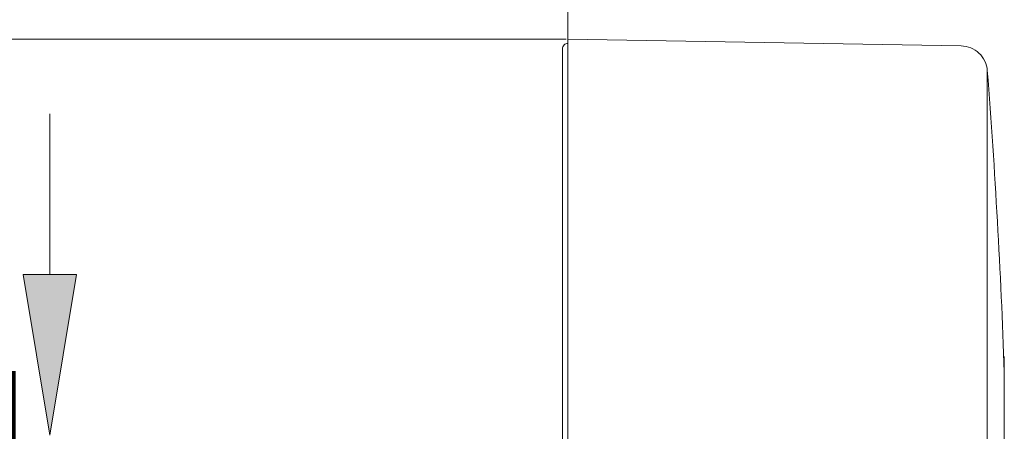
# Model space of a CAD drawing. Units: millimetres. Extents: x 75 to 127, y 74 to 217.
# Drawn here: x 85 to 99, y 197 to 203 of the extents above; entities that cross this region are included whole.
import ezdxf

# ---------------------------------------------------------------- set-up
doc = ezdxf.new("R2010")
doc.units = ezdxf.units.MM
doc.header["$MEASUREMENT"] = 0
doc.layers.add('COTAS', color=7, linetype='Continuous')

# ---------------------------------------------------------------- blocks, each defined once
blk = doc.blocks.new('block 3')
at = {"color": 7, "lineweight": 9, "true_color": 0xffffff}
blk.add_open_spline([(98.686, 197.814), (98.636, 199.236), (98.556, 200.658), (98.446, 202.077)], degree=3, dxfattribs=at)
blk = doc.blocks.new('block 187')
at = {"color": 7, "lineweight": 9, "true_color": 0xffffff}
blk.add_lwpolyline([(92.519, 202.523), (98.076, 202.426)], dxfattribs=at)
blk = doc.blocks.new('block 189')
at = {"color": 7, "lineweight": 9, "true_color": 0xffffff}
blk.add_lwpolyline([(92.519, 202.523), (92.519, 186.136)], dxfattribs=at)
blk = doc.blocks.new('block 191')
at = {"color": 7, "lineweight": 9, "true_color": 0xffffff}
blk.add_open_spline([(92.519, 202.461), (92.499, 202.461), (92.479, 202.453), (92.465, 202.439)], degree=3, dxfattribs=at)
blk = doc.blocks.new('block 192')
at = {"color": 7, "lineweight": 9, "true_color": 0xffffff}
blk.add_lwpolyline([(92.443, 202.386), (92.443, 186.274)], dxfattribs=at)
blk = doc.blocks.new('block 193')
at = {"color": 7, "lineweight": 9, "true_color": 0xffffff}
blk.add_open_spline([(92.465, 202.439), (92.451, 202.425), (92.443, 202.406), (92.443, 202.386)], degree=3, dxfattribs=at)
blk = doc.blocks.new('block 195')
at = {"color": 7, "lineweight": 9, "true_color": 0xffffff}
blk.add_open_spline([(98.328, 202.323), (98.26, 202.388), (98.17, 202.424), (98.076, 202.426)], degree=3, dxfattribs=at)
blk = doc.blocks.new('block 199')
at = {"color": 7, "lineweight": 9, "true_color": 0xffffff}
blk.add_open_spline([(98.446, 202.077), (98.439, 202.171), (98.397, 202.259), (98.328, 202.323)], degree=3, dxfattribs=at)
blk = doc.blocks.new('block 200')
at = {"color": 7, "lineweight": 9, "true_color": 0xffffff}
blk.add_lwpolyline([(98.446, 194.33), (98.446, 202.077)], dxfattribs=at)
blk = doc.blocks.new('block 1347')
at = {"color": 7, "lineweight": 9, "true_color": 0xffffff}
blk.add_lwpolyline([(98.686, 195.334), (98.686, 197.032)], dxfattribs=at)
blk = doc.blocks.new('block 1360')
at = {"color": 7, "lineweight": 9, "true_color": 0xffffff}
blk.add_open_spline([(98.686, 197.032), (98.686, 197.257), (98.686, 197.483), (98.686, 197.65), (98.686, 197.817), (98.686, 197.927), (98.686, 198.036)], degree=3, knots=[0, 0, 0, 0, 1, 1, 1, 2, 2, 2, 2], dxfattribs=at)
blk = doc.blocks.new('block 3509')
at = {"layer": 'COTAS', "color": 7, "lineweight": 9, "true_color": 0xffffff}
blk.add_lwpolyline([(85.198, 199.195), (85.198, 201.464)], dxfattribs=at)
blk = doc.blocks.new('block 3511')
at = {"layer": 'COTAS', "true_color": 0xffffff}
h = blk.add_hatch(color=7, dxfattribs=at)
h.dxf.hatch_style = 2
h.paths.add_polyline_path([(84.82, 199.195), (85.198, 196.925), (85.576, 199.195)])
at = {"layer": 'COTAS', "lineweight": 0}
blk.add_lwpolyline([(84.82, 199.195), (85.198, 196.925), (85.576, 199.195), (84.82, 199.195)], dxfattribs=at)
blk = doc.blocks.new('block 3513')
at = {"layer": 'COTAS', "color": 7, "true_color": 0xffffff, "insert": (84.716, 190.538), "char_height": 2.49767, "attachment_point": 7, "rotation": 90}
blk.add_mtext('\\fArial|b1|i0|c0|p34;\\W1;G1/2"', dxfattribs=at)
blk = doc.blocks.new('block 3514')
at = {"layer": 'COTAS', "color": 7, "lineweight": 9, "true_color": 0xffffff}
blk.add_lwpolyline([(92.495, 202.523), (80.896, 202.523)], dxfattribs=at)
blk = doc.blocks.new('block 3526')
at = {"layer": 'COTAS', "color": 7, "lineweight": 9, "true_color": 0xffffff}
blk.add_lwpolyline([(92.519, 202.409), (92.519, 213.516)], dxfattribs=at)
blk = doc.blocks.new('block 3566')
at = {"layer": 'DEFPOINTS', "color": 7, "lineweight": 9, "true_color": 0xffffff}
blk.add_lwpolyline([(92.519, 202.523), (92.519, 202.523)], dxfattribs=at)
blk = doc.blocks.new('block 3572')
at = {"layer": 'DEFPOINTS', "color": 7, "lineweight": 9, "true_color": 0xffffff}
blk.add_lwpolyline([(92.519, 202.386), (92.519, 202.386)], dxfattribs=at)

msp = doc.modelspace()

# ---------------------------------------------------------------- block references
for name in ['block 191', 'block 187', 'block 189', 'block 193', 'block 192', 'block 195', 'block 199', 'block 3', 'block 200', 'block 1360', 'block 1347']:
    msp.add_blockref(name, (0, 0))
at = {"layer": 'COTAS'}
for name in ['block 3526', 'block 3514', 'block 3509', 'block 3513', 'block 3511']:
    msp.add_blockref(name, (0, 0), dxfattribs=at)
at = {"layer": 'DEFPOINTS'}
for name in ['block 3566', 'block 3572']:
    msp.add_blockref(name, (0, 0), dxfattribs=at)

doc.saveas('drawing.dxf')
